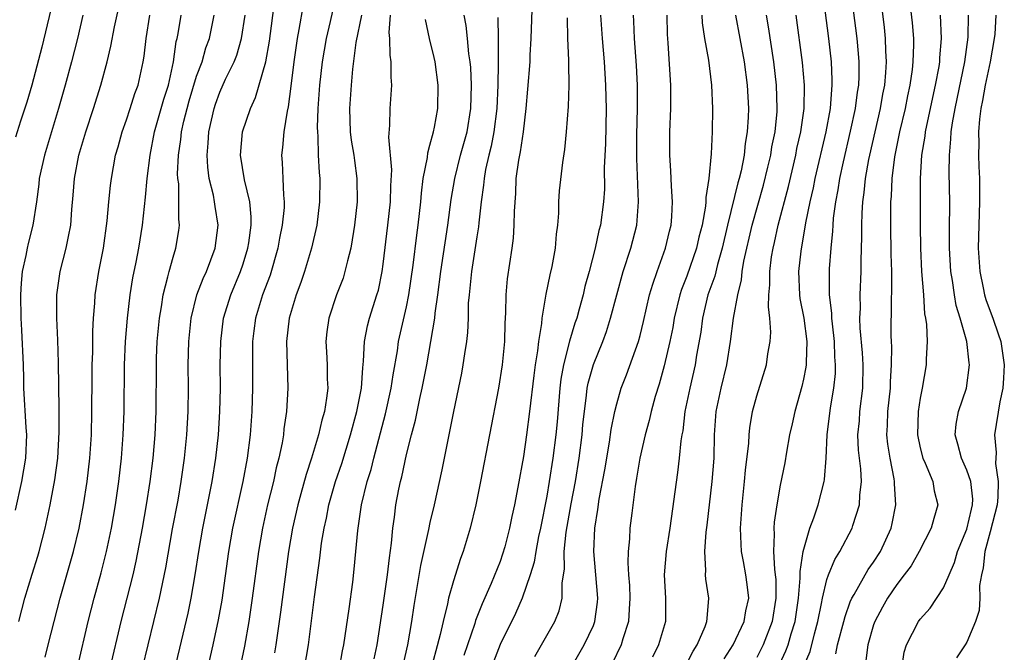
# Model space of a CAD drawing. Units: inches. Extents: x 2508000 to 2511000, y 1503000 to 1506000.
# Drawn here: x 2508098 to 2508182, y 1503458 to 1503513 of the extents above; entities that cross this region are included whole.
import ezdxf

# ---------------------------------------------------------------- set-up
doc = ezdxf.new("R2010")
doc.units = ezdxf.units.IN
doc.header["$MEASUREMENT"] = 0
doc.layers.add('LD25081503_2ft', color=121, linetype='Continuous')

msp = doc.modelspace()

# ---------------------------------------------------------------- linework, layer by layer
at = {"layer": 'LD25081503_2ft'}
for points, elevation in [([(2508167.769, 1503458.231), (2508167.914, 1503459), (2508168.451, 1503461), (2508168.557, 1503461.443), (2508169, 1503462.685), (2508169.127, 1503463), (2508169.328, 1503463.328), (2508170.542, 1503465.458), (2508171, 1503466.093), (2508171.592, 1503467), (2508172.504, 1503469), (2508172.601, 1503469.399), (2508172.907, 1503471), (2508172.799, 1503472.799), (2508172.802, 1503473), (2508172.769, 1503473.231), (2508172.408, 1503475), (2508172.212, 1503476.212), (2508172.135, 1503477), (2508172.189, 1503477.811), (2508172.214, 1503479), (2508172.442, 1503481), (2508172.449, 1503481.552), (2508172.55, 1503483), (2508172.558, 1503484.557), (2508172.523, 1503485), (2508172.508, 1503485.492), (2508172.542, 1503488.542), (2508172.577, 1503489.423), (2508172.555, 1503491), (2508172.508, 1503492.508), (2508172.48, 1503495), (2508172.493, 1503497), (2508172.539, 1503497.461), (2508172.6, 1503499), (2508172.832, 1503500.832), (2508173.264, 1503503), (2508173.721, 1503505), (2508173.931, 1503506.069), (2508174.138, 1503507), (2508174.336, 1503508.337), (2508174.406, 1503509), (2508174.447, 1503510.448), (2508174.436, 1503511), (2508174.335, 1503512.335), (2508173.716, 1503517.717)], 7706), ([(2508097.77, 1503461), (2508098.305, 1503463), (2508098.924, 1503465.076), (2508099.408, 1503466.592), (2508099.526, 1503467), (2508100.037, 1503469), (2508100.457, 1503471), (2508100.863, 1503473.138), (2508101.118, 1503475), (2508101.241, 1503477.241), (2508101.24, 1503479.24), (2508101.185, 1503483.185), (2508101.12, 1503485.12), (2508101.02, 1503487), (2508101.022, 1503489), (2508101.327, 1503491), (2508101.845, 1503493), (2508102.024, 1503494.023), (2508102.236, 1503495), (2508102.327, 1503496.327), (2508102.443, 1503497.557), (2508102.548, 1503499), (2508102.927, 1503501), (2508103.523, 1503503), (2508104.176, 1503505), (2508104.79, 1503507), (2508105.333, 1503509), (2508105.672, 1503510.328), (2508105.987, 1503511.987), (2508106.633, 1503515)], 7756), ([(2508166.624, 1503515), (2508167.137, 1503511), (2508167.362, 1503509), (2508167.436, 1503507.436), (2508167.436, 1503507), (2508167.386, 1503506.614), (2508167.271, 1503505), (2508166.904, 1503503), (2508165.975, 1503499), (2508165.818, 1503498.182), (2508165.541, 1503497), (2508165.174, 1503495.174), (2508164.77, 1503492.77), (2508164.582, 1503491), (2508164.659, 1503489), (2508164.691, 1503488.691), (2508165.019, 1503487.019), (2508165.28, 1503485), (2508165.214, 1503483.214), (2508165.221, 1503483), (2508165.199, 1503482.801), (2508165, 1503481.796), (2508164.852, 1503481.148), (2508164.252, 1503479), (2508164.036, 1503477.964), (2508163.805, 1503477), (2508163.53, 1503475.53), (2508163.384, 1503474.616), (2508163, 1503472.699), (2508162.701, 1503471), (2508162.487, 1503469.513), (2508162.455, 1503469), (2508162.488, 1503468.488), (2508162.425, 1503467), (2508162.502, 1503465.498), (2508162.581, 1503465), (2508162.615, 1503464.615), (2508162.641, 1503463), (2508162.314, 1503461), (2508161.535, 1503459), (2508161, 1503457.907)], 7712), ([(2508162.797, 1503457), (2508163.497, 1503458.503), (2508163.677, 1503459), (2508163.94, 1503459.94), (2508164.28, 1503461), (2508164.566, 1503463), (2508164.722, 1503464.722), (2508164.705, 1503465.295), (2508164.98, 1503467), (2508165.545, 1503469), (2508165.886, 1503469.886), (2508166.252, 1503471), (2508166.774, 1503473), (2508166.808, 1503473.192), (2508166.938, 1503475), (2508167.021, 1503477), (2508167.319, 1503479.319), (2508167.608, 1503481), (2508167.74, 1503482.26), (2508167.752, 1503483), (2508167.691, 1503483.692), (2508167.658, 1503485), (2508167.473, 1503486.527), (2508167.434, 1503487), (2508167.428, 1503487.428), (2508167.229, 1503489), (2508167.214, 1503490.785), (2508167.232, 1503491.232), (2508167.367, 1503493), (2508167.518, 1503494.482), (2508167.532, 1503495), (2508167.574, 1503495.574), (2508167.766, 1503497), (2508167.976, 1503498.024), (2508168.119, 1503499), (2508168.426, 1503500.426), (2508169.037, 1503503.037), (2508169.451, 1503505), (2508169.618, 1503506.383), (2508169.724, 1503507), (2508169.762, 1503507.762), (2508169.762, 1503509), (2508169.717, 1503509.717), (2508169.594, 1503511), (2508169.089, 1503515)], 7710), ([(2508164.907, 1503456.907), (2508165.556, 1503458.444), (2508165.934, 1503459.934), (2508166.232, 1503461), (2508166.544, 1503462.545), (2508166.617, 1503463), (2508167, 1503464.606), (2508167.136, 1503465), (2508167.674, 1503466.326), (2508168.101, 1503467), (2508169.162, 1503469), (2508169.222, 1503469.222), (2508169.808, 1503471), (2508169.822, 1503471.822), (2508169.959, 1503473), (2508169.905, 1503474.095), (2508169.782, 1503475), (2508169.708, 1503475.707), (2508169.663, 1503477), (2508169.786, 1503478.214), (2508169.836, 1503479), (2508170.084, 1503481), (2508170.11, 1503483), (2508170.04, 1503484.04), (2508169.859, 1503486.141), (2508169.834, 1503487), (2508169.867, 1503487.867), (2508169.85, 1503489), (2508169.926, 1503491), (2508169.925, 1503491.926), (2508169.993, 1503494.007), (2508169.985, 1503495), (2508170.01, 1503496.01), (2508170.08, 1503497), (2508170.207, 1503497.794), (2508170.317, 1503499), (2508170.605, 1503500.605), (2508170.689, 1503501), (2508171.596, 1503505), (2508171.792, 1503506.208), (2508171.954, 1503507), (2508172.062, 1503508.062), (2508172.112, 1503509), (2508172.053, 1503509.947), (2508172.032, 1503511), (2508171.935, 1503511.935), (2508171.552, 1503515)], 7708), ([(2508110.681, 1503455), (2508112.28, 1503461.72), (2508112.544, 1503463), (2508112.89, 1503465), (2508113.189, 1503467), (2508113.53, 1503469), (2508114.342, 1503473), (2508114.654, 1503475), (2508114.87, 1503477), (2508115.005, 1503479.004), (2508115.048, 1503481), (2508115.034, 1503483), (2508115.07, 1503485), (2508115.313, 1503487), (2508115.931, 1503489), (2508116.78, 1503491), (2508117, 1503491.659), (2508117.403, 1503493), (2508117.484, 1503493.484), (2508117.678, 1503495), (2508117.694, 1503495.694), (2508117.572, 1503497), (2508117.121, 1503498.879), (2508116.771, 1503501), (2508116.944, 1503503), (2508117.611, 1503505), (2508118.06, 1503505.94), (2508118.933, 1503509), (2508119.242, 1503510.758), (2508119.714, 1503514.286)], 7746), ([(2508122.132, 1503513.868), (2508121.776, 1503511.776), (2508121.619, 1503511), (2508121.336, 1503509), (2508121.09, 1503506.91), (2508120.86, 1503505.14), (2508120.758, 1503504.759), (2508120.466, 1503503), (2508120.354, 1503501.646), (2508120.274, 1503501), (2508120.347, 1503500.347), (2508120.402, 1503499), (2508120.438, 1503497.562), (2508120.511, 1503497), (2508120.498, 1503496.498), (2508120.349, 1503495), (2508120.121, 1503493.879), (2508119.966, 1503493), (2508119.296, 1503490.704), (2508118.662, 1503489), (2508118.061, 1503487), (2508117.918, 1503485.918), (2508117.804, 1503485), (2508117.787, 1503483), (2508117.807, 1503481), (2508117.751, 1503479), (2508117.59, 1503477), (2508117.332, 1503475), (2508116.969, 1503473), (2508116.093, 1503469), (2508115.752, 1503467), (2508115.156, 1503462.844), (2508114.858, 1503461.142), (2508114.4, 1503459), (2508113.47, 1503455)], 7744), ([(2508141.744, 1503514.256), (2508141.647, 1503511), (2508141.56, 1503509.56), (2508141.542, 1503509), (2508141.356, 1503506.644), (2508141.218, 1503505), (2508140.972, 1503503), (2508140.719, 1503501.281), (2508140.571, 1503500.571), (2508140.362, 1503499), (2508140.313, 1503497.687), (2508140.199, 1503496.199), (2508140.193, 1503495), (2508140.127, 1503493.873), (2508140.014, 1503493), (2508139.618, 1503490.382), (2508139.49, 1503489), (2508139.48, 1503487.48), (2508139.423, 1503486.577), (2508139.393, 1503485), (2508139.187, 1503483), (2508138.864, 1503481), (2508137.339, 1503473), (2508136.936, 1503471), (2508136.445, 1503469), (2508135.83, 1503467), (2508135.6, 1503466.4), (2508135, 1503464.481), (2508134.598, 1503463), (2508134.508, 1503462.508), (2508134.116, 1503461), (2508133.88, 1503459.88), (2508133.497, 1503458.503), (2508133.113, 1503457)], 7730), ([(2508103.265, 1503513), (2508102.79, 1503511), (2508102.279, 1503509), (2508101.744, 1503507), (2508101.177, 1503505), (2508099.971, 1503501), (2508099.532, 1503499), (2508099.489, 1503498.512), (2508099.278, 1503497), (2508098.974, 1503495), (2508098.573, 1503493.427), (2508098.484, 1503493), (2508098.382, 1503492.382), (2508098.075, 1503491), (2508097.974, 1503490.026), (2508097.919, 1503489), (2508097.952, 1503487), (2508098.013, 1503485.987), (2508098.135, 1503483), (2508098.176, 1503481.825), (2508098.187, 1503481), (2508098.371, 1503477.629), (2508098.422, 1503477), (2508098.349, 1503475), (2508098.01, 1503473), (2508097.463, 1503470.537)], 7758), ([(2508100.52, 1503513.48), (2508099.757, 1503510.243), (2508098.88, 1503507), (2508098.467, 1503505.533), (2508097.916, 1503503.916), (2508097.478, 1503502.522)], 7760), ([(2508100.047, 1503457.953), (2508100.289, 1503459), (2508100.799, 1503461), (2508101.332, 1503463), (2508102.462, 1503467), (2508102.944, 1503469), (2508103.326, 1503471), (2508103.635, 1503473), (2508103.859, 1503475), (2508103.99, 1503477), (2508104.039, 1503479), (2508104.05, 1503481.95), (2508104.062, 1503483), (2508104.105, 1503484.105), (2508104.116, 1503485.884), (2508104.182, 1503487), (2508104.292, 1503488.292), (2508104.321, 1503489), (2508104.635, 1503491), (2508105.033, 1503493), (2508105.349, 1503495.349), (2508105.488, 1503497), (2508105.624, 1503498.376), (2508105.707, 1503499), (2508106.073, 1503501), (2508106.285, 1503501.715), (2508106.631, 1503503), (2508107, 1503504.017), (2508107.328, 1503505), (2508107.725, 1503506.275), (2508107.992, 1503507), (2508108.43, 1503509), (2508108.515, 1503509.485), (2508108.676, 1503511), (2508109, 1503513)], 7754), ([(2508102.824, 1503457.175), (2508103.724, 1503461), (2508104.237, 1503463), (2508104.83, 1503465.17), (2508105.298, 1503467), (2508105.721, 1503469), (2508106.069, 1503471), (2508106.353, 1503473), (2508106.573, 1503475), (2508106.726, 1503477), (2508106.793, 1503479), (2508106.822, 1503483), (2508106.91, 1503485), (2508107.077, 1503487), (2508107.306, 1503489), (2508107.536, 1503490.464), (2508107.823, 1503491.823), (2508108.049, 1503493), (2508108.365, 1503495), (2508108.621, 1503497.379), (2508108.773, 1503499), (2508109.03, 1503501), (2508109.41, 1503503), (2508110.206, 1503505.794), (2508110.586, 1503507), (2508111.039, 1503509), (2508111.26, 1503510.74), (2508111.332, 1503511), (2508111.414, 1503511.414), (2508111.692, 1503513)], 7752), ([(2508105.589, 1503457), (2508106.541, 1503461), (2508107.564, 1503465), (2508107.834, 1503466.166), (2508108.369, 1503469), (2508108.721, 1503471), (2508109.031, 1503473), (2508109.272, 1503475), (2508109.444, 1503477), (2508109.534, 1503479), (2508109.559, 1503483), (2508109.577, 1503483.577), (2508109.634, 1503485), (2508109.819, 1503487), (2508109.996, 1503487.996), (2508110.141, 1503489), (2508110.555, 1503490.555), (2508110.648, 1503491), (2508111, 1503492.249), (2508111.239, 1503493), (2508111.482, 1503494.518), (2508111.544, 1503495), (2508111.487, 1503495.487), (2508111.495, 1503497), (2508111.472, 1503498.528), (2508111.405, 1503499), (2508111.384, 1503499.384), (2508111.459, 1503501), (2508111.666, 1503502.334), (2508111.721, 1503503), (2508111.916, 1503503.916), (2508112.186, 1503505), (2508112.364, 1503505.636), (2508113, 1503507.757), (2508113.471, 1503509), (2508113.8, 1503510.2), (2508114.098, 1503511), (2508114.512, 1503513)], 7750), ([(2508108.379, 1503457), (2508108.849, 1503459), (2508109.836, 1503463), (2508110.385, 1503465.615), (2508110.951, 1503468.952), (2508111.418, 1503471.418), (2508111.691, 1503473), (2508111.965, 1503475), (2508112.156, 1503477), (2508112.271, 1503479), (2508112.302, 1503481), (2508112.296, 1503483), (2508112.348, 1503485), (2508112.554, 1503487), (2508113.038, 1503489), (2508113.573, 1503490.427), (2508113.849, 1503491), (2508114.605, 1503493), (2508114.847, 1503495), (2508114.589, 1503496.589), (2508114.544, 1503497), (2508114.451, 1503497.549), (2508114.094, 1503499), (2508113.955, 1503499.955), (2508113.9, 1503501), (2508113.997, 1503502.003), (2508114.051, 1503503), (2508114.504, 1503505), (2508114.63, 1503505.37), (2508115, 1503506.395), (2508115.495, 1503507.495), (2508116.23, 1503509), (2508116.439, 1503509.561), (2508116.862, 1503511), (2508117.172, 1503513)], 7748), ([(2508124.656, 1503513.344), (2508124.457, 1503512.457), (2508124.094, 1503511), (2508123.752, 1503509), (2508123.529, 1503507), (2508123.401, 1503505), (2508123.348, 1503503.348), (2508123.357, 1503503), (2508123.399, 1503502.601), (2508123.427, 1503501), (2508123.501, 1503499.501), (2508123.559, 1503499), (2508123.547, 1503497), (2508123.307, 1503495), (2508122.862, 1503493), (2508122.254, 1503491), (2508121.934, 1503490.066), (2508121.529, 1503489), (2508120.933, 1503487), (2508120.713, 1503485), (2508120.822, 1503481), (2508120.717, 1503479), (2508120.487, 1503477.514), (2508120.437, 1503477), (2508120.329, 1503476.329), (2508120.046, 1503475), (2508119.826, 1503474.174), (2508119.583, 1503473), (2508119.093, 1503471), (2508118.653, 1503469), (2508118.313, 1503467), (2508117.764, 1503463), (2508117.47, 1503461), (2508117.099, 1503458.901), (2508116.753, 1503457.247)], 7742), ([(2508127.14, 1503513), (2508126.659, 1503510.659), (2508126.364, 1503508.364), (2508126.248, 1503507), (2508126.117, 1503505), (2508126.175, 1503503), (2508126.261, 1503502.261), (2508126.463, 1503501), (2508126.519, 1503500.519), (2508126.744, 1503499), (2508126.751, 1503497), (2508126.539, 1503495), (2508126.439, 1503494.439), (2508126.218, 1503493), (2508125.924, 1503491.924), (2508125.719, 1503491), (2508125.549, 1503490.45), (2508125.002, 1503489), (2508124.335, 1503487), (2508124.166, 1503485.834), (2508124.075, 1503485), (2508124.135, 1503484.135), (2508124.186, 1503483), (2508124.196, 1503481.804), (2508124.236, 1503481), (2508124.145, 1503480.145), (2508123.956, 1503479), (2508123.735, 1503478.265), (2508123.453, 1503477), (2508122.846, 1503475), (2508122.384, 1503473.616), (2508121.939, 1503471.939), (2508121.673, 1503471), (2508121.227, 1503469), (2508120.887, 1503467), (2508120.196, 1503461.805), (2508119.787, 1503459), (2508119.674, 1503458.326)], 7740), ([(2508122.237, 1503457), (2508122.581, 1503459), (2508123.109, 1503463.109), (2508123.565, 1503466.435), (2508123.715, 1503467.714), (2508123.922, 1503469), (2508124.124, 1503469.876), (2508124.333, 1503471), (2508124.913, 1503473), (2508125.445, 1503474.556), (2508126.196, 1503477), (2508126.734, 1503479), (2508127.123, 1503481), (2508127.238, 1503482.762), (2508127.316, 1503483.316), (2508127.398, 1503485), (2508127.656, 1503486.344), (2508127.831, 1503487), (2508128.457, 1503489), (2508128.576, 1503489.424), (2508128.907, 1503491), (2508129, 1503491.655), (2508129.396, 1503495), (2508129.604, 1503497), (2508129.639, 1503498.361), (2508129.718, 1503499.718), (2508129.469, 1503502.531), (2508129.566, 1503503.566), (2508129.589, 1503505), (2508129.734, 1503507), (2508129.672, 1503507.672), (2508129.68, 1503509), (2508129.575, 1503509.575), (2508129.559, 1503511), (2508129.515, 1503511.515), (2508129.631, 1503513)], 7738), ([(2508128.206, 1503457.794), (2508128.477, 1503459), (2508129, 1503462.402), (2508129.37, 1503465), (2508129.524, 1503466.476), (2508129.711, 1503467.711), (2508129.812, 1503469), (2508129.953, 1503469.953), (2508130.082, 1503471), (2508130.338, 1503472.338), (2508130.482, 1503473), (2508130.596, 1503473.404), (2508131, 1503475.317), (2508131.415, 1503477), (2508131.746, 1503478.254), (2508132.134, 1503480.134), (2508132.338, 1503481), (2508132.719, 1503483), (2508133.081, 1503485), (2508133.414, 1503487), (2508133.451, 1503487.451), (2508133.673, 1503489), (2508133.922, 1503491), (2508134.538, 1503495), (2508134.822, 1503497.178), (2508135.115, 1503499), (2508135.621, 1503501), (2508136.186, 1503503), (2508136.508, 1503505), (2508136.549, 1503507), (2508136.494, 1503508.494), (2508136.444, 1503509), (2508136.337, 1503509.663), (2508136.218, 1503511), (2508136.094, 1503512.094), (2508135.934, 1503513)], 7734), ([(2508138.798, 1503512.798), (2508138.847, 1503511), (2508138.834, 1503509.166), (2508138.851, 1503508.851), (2508138.8, 1503507), (2508138.722, 1503505), (2508138.479, 1503503), (2508138.24, 1503501.76), (2508138.034, 1503501), (2508137.755, 1503499.755), (2508137.627, 1503499), (2508137.587, 1503498.413), (2508137.394, 1503497), (2508137.177, 1503495.177), (2508137.151, 1503494.85), (2508137, 1503493.986), (2508136.543, 1503491), (2508136.42, 1503489.58), (2508136.345, 1503489), (2508136.284, 1503488.284), (2508136.257, 1503487), (2508136.206, 1503485.794), (2508136.117, 1503485), (2508135.943, 1503483.943), (2508135.817, 1503483), (2508135.692, 1503482.308), (2508135.003, 1503479.002), (2508134.005, 1503473.995), (2508133.359, 1503471), (2508133, 1503469.48), (2508132.88, 1503468.88), (2508132.194, 1503465.806), (2508131.611, 1503462.389), (2508131.418, 1503461), (2508131.087, 1503459), (2508130.625, 1503457)], 7732), ([(2508144.763, 1503512.763), (2508144.791, 1503511), (2508144.871, 1503509.129), (2508144.858, 1503508.858), (2508144.882, 1503507), (2508144.829, 1503505.171), (2508144.674, 1503503), (2508144.521, 1503501.479), (2508144.349, 1503500.349), (2508144.077, 1503497.923), (2508144.023, 1503497), (2508144.011, 1503496.011), (2508143.918, 1503495), (2508143.799, 1503494.2), (2508143.717, 1503493), (2508143.44, 1503491.44), (2508143.273, 1503490.727), (2508142.922, 1503489.078), (2508142.904, 1503488.904), (2508142.574, 1503487), (2508142.549, 1503486.55), (2508142.302, 1503485), (2508142.224, 1503484.224), (2508142.022, 1503483), (2508141.9, 1503482.1), (2508141.537, 1503479), (2508141.272, 1503477), (2508141, 1503475.15), (2508140.524, 1503472.524), (2508140.23, 1503471), (2508140.005, 1503469.995), (2508139.814, 1503469), (2508139.401, 1503467.401), (2508139.225, 1503466.775), (2508139, 1503466.142), (2508138.255, 1503464.255), (2508137.48, 1503462.52), (2508136.907, 1503461.093), (2508136.833, 1503460.833), (2508136.205, 1503459), (2508135.911, 1503458.089)], 7728), ([(2508147.619, 1503513), (2508147.745, 1503511), (2508147.921, 1503509), (2508148.046, 1503507), (2508148.072, 1503505.928), (2508148.088, 1503505), (2508148.028, 1503501.972), (2508147.935, 1503499.935), (2508147.938, 1503498.062), (2508147.864, 1503497), (2508147.6, 1503495), (2508147.467, 1503494.533), (2508147.157, 1503493), (2508146.632, 1503491), (2508146.275, 1503489.725), (2508146.108, 1503489), (2508145.791, 1503487.791), (2508145.567, 1503487), (2508145.419, 1503486.581), (2508144.959, 1503485.041), (2508144.437, 1503483), (2508144.219, 1503481.781), (2508144.126, 1503481), (2508143.884, 1503478.116), (2508143.773, 1503477), (2508143.522, 1503475), (2508143.217, 1503473), (2508143, 1503471.747), (2508142.456, 1503469), (2508142.302, 1503468.302), (2508142.054, 1503467), (2508141.921, 1503466.079), (2508141.591, 1503465), (2508140.898, 1503463), (2508140.318, 1503461.682), (2508139, 1503459.034), (2508138.449, 1503457.551)], 7726), ([(2508141.991, 1503458.009), (2508143.703, 1503461), (2508144.071, 1503461.929), (2508144.331, 1503463), (2508144.326, 1503464.326), (2508144.518, 1503465.482), (2508144.507, 1503467), (2508144.672, 1503468.672), (2508145.09, 1503471.09), (2508145.454, 1503473), (2508145.783, 1503475), (2508146.037, 1503477), (2508146.107, 1503477.893), (2508146.223, 1503479), (2508146.42, 1503480.42), (2508146.474, 1503481), (2508146.557, 1503481.444), (2508147, 1503483.033), (2508147.81, 1503485), (2508148.131, 1503485.868), (2508148.475, 1503487), (2508148.997, 1503489.003), (2508149.561, 1503491), (2508150.197, 1503493), (2508150.708, 1503495), (2508150.872, 1503497), (2508150.706, 1503500.706), (2508150.723, 1503502.723), (2508150.786, 1503505), (2508150.77, 1503507), (2508150.684, 1503508.684), (2508150.529, 1503511), (2508150.474, 1503512.474), (2508150.437, 1503513)], 7724), ([(2508145.072, 1503457), (2508146.203, 1503459), (2508147, 1503460.673), (2508147.132, 1503461), (2508147.348, 1503462.652), (2508147.374, 1503463), (2508147.036, 1503467), (2508147.123, 1503469), (2508147.387, 1503470.613), (2508147.502, 1503471.502), (2508147.982, 1503474.018), (2508148.376, 1503476.376), (2508148.526, 1503477.474), (2508148.833, 1503479), (2508149, 1503479.669), (2508149.391, 1503481), (2508149.84, 1503482.159), (2508150.856, 1503485), (2508151, 1503485.531), (2508151.288, 1503486.712), (2508151.818, 1503489), (2508152.076, 1503489.924), (2508152.45, 1503491), (2508153.183, 1503493), (2508153.524, 1503494.476), (2508153.667, 1503495), (2508153.728, 1503495.727), (2508153.782, 1503497), (2508153.676, 1503498.324), (2508153.639, 1503499.639), (2508153.538, 1503501), (2508153.558, 1503503), (2508153.643, 1503505), (2508153.639, 1503507), (2508153.402, 1503510.598), (2508153.362, 1503511), (2508153.344, 1503511.344), (2508153.325, 1503513)], 7722), ([(2508156.291, 1503513), (2508156.325, 1503512.324), (2508156.528, 1503511), (2508156.855, 1503509.145), (2508157.113, 1503507), (2508157.203, 1503505), (2508157.182, 1503503), (2508157.091, 1503501.091), (2508156.901, 1503499), (2508156.63, 1503497.37), (2508156.637, 1503497), (2508156.607, 1503496.606), (2508156.312, 1503495), (2508156.04, 1503493.96), (2508155.831, 1503493), (2508155, 1503490.618), (2508154.543, 1503489.457), (2508154.406, 1503489), (2508153.928, 1503487), (2508153.796, 1503486.204), (2508153.547, 1503485), (2508153.072, 1503482.928), (2508152.635, 1503481.365), (2508152.302, 1503480.302), (2508151.944, 1503479), (2508151.773, 1503478.227), (2508151.427, 1503477), (2508150.964, 1503475), (2508150.698, 1503473.302), (2508150.566, 1503472.566), (2508150.279, 1503470.279), (2508150.133, 1503469), (2508150.088, 1503468.088), (2508149.98, 1503467), (2508149.953, 1503466.047), (2508150.008, 1503465), (2508150.081, 1503464.081), (2508150.131, 1503463), (2508150.059, 1503462.059), (2508150.017, 1503461), (2508149.524, 1503459.524), (2508149.373, 1503459), (2508148.595, 1503457.405)], 7720), ([(2508159.172, 1503513), (2508159.903, 1503509), (2508160.161, 1503507), (2508160.272, 1503505), (2508160.258, 1503504.258), (2508160.184, 1503503), (2508160.004, 1503501.996), (2508159.904, 1503501), (2508159.648, 1503499.647), (2508159.492, 1503499), (2508159.379, 1503498.62), (2508158.488, 1503495), (2508158.033, 1503493), (2508157.619, 1503491.619), (2508157.388, 1503490.612), (2508156.816, 1503489), (2508156.348, 1503487), (2508156.19, 1503485.81), (2508155.842, 1503483.842), (2508155.713, 1503483), (2508155.261, 1503481), (2508154.845, 1503479), (2508154.648, 1503477.352), (2508154.571, 1503477), (2508154.484, 1503476.484), (2508154.349, 1503475), (2508154.208, 1503473.792), (2508153.549, 1503469), (2508153.231, 1503467), (2508153.065, 1503465), (2508153.179, 1503463), (2508153.17, 1503461), (2508152.579, 1503459), (2508152.048, 1503457.952)], 7718), ([(2508155, 1503457.412), (2508155.548, 1503458.452), (2508155.893, 1503459), (2508156.572, 1503460.572), (2508156.729, 1503461), (2508156.731, 1503461.269), (2508156.887, 1503463), (2508156.638, 1503464.639), (2508156.603, 1503465), (2508156.627, 1503465.373), (2508156.533, 1503467), (2508156.662, 1503468.661), (2508156.746, 1503469.254), (2508157.175, 1503473), (2508157.331, 1503475), (2508157.378, 1503477), (2508157.517, 1503479), (2508157.93, 1503481), (2508158.419, 1503483), (2508158.747, 1503485), (2508158.996, 1503487), (2508159.358, 1503489), (2508159.694, 1503490.306), (2508159.755, 1503491), (2508159.898, 1503491.898), (2508160.601, 1503495), (2508161.575, 1503498.426), (2508161.953, 1503499.953), (2508162.193, 1503501), (2508162.298, 1503501.701), (2508162.562, 1503503), (2508162.732, 1503504.732), (2508162.746, 1503505), (2508162.686, 1503507), (2508162.454, 1503509), (2508161.994, 1503511.994), (2508161.814, 1503513)], 7716), ([(2508158.21, 1503457.79), (2508158.983, 1503459), (2508159.92, 1503461), (2508160.067, 1503461.933), (2508160.311, 1503463), (2508160.177, 1503464.178), (2508160.064, 1503465), (2508159.861, 1503466.139), (2508159.687, 1503467), (2508159.644, 1503467.644), (2508159.597, 1503469), (2508159.731, 1503471), (2508159.945, 1503473), (2508160.027, 1503473.973), (2508160.304, 1503476.304), (2508160.335, 1503477), (2508160.39, 1503477.61), (2508160.639, 1503479), (2508161, 1503480.345), (2508161.829, 1503483), (2508161.953, 1503483.952), (2508162.142, 1503485), (2508162.198, 1503485.802), (2508162.112, 1503487), (2508161.986, 1503487.986), (2508162.034, 1503489), (2508162.123, 1503489.877), (2508162.111, 1503491), (2508162.27, 1503492.27), (2508162.385, 1503493), (2508162.506, 1503493.494), (2508162.832, 1503495), (2508163.698, 1503498.302), (2508164.332, 1503501), (2508164.438, 1503501.562), (2508164.757, 1503503), (2508165.043, 1503505), (2508165.087, 1503507), (2508164.925, 1503508.925), (2508164.366, 1503513)], 7714), ([(2508176.709, 1503513), (2508176.797, 1503511), (2508176.654, 1503509.346), (2508176.644, 1503509), (2508176.58, 1503508.58), (2508176.286, 1503507), (2508175.521, 1503503.521), (2508175.422, 1503503), (2508175.386, 1503502.614), (2508175.116, 1503501), (2508174.991, 1503499), (2508174.986, 1503495), (2508175.013, 1503493), (2508175.116, 1503491), (2508175.273, 1503489), (2508175.376, 1503487.377), (2508175.451, 1503487), (2508175.528, 1503486.472), (2508175.583, 1503485), (2508175.51, 1503483.51), (2508175.517, 1503483), (2508175.176, 1503481), (2508175, 1503480.139), (2508174.823, 1503479), (2508174.771, 1503477), (2508175, 1503475.907), (2508175.226, 1503475), (2508175.43, 1503474.57), (2508176.073, 1503473), (2508176.205, 1503472.204), (2508176.505, 1503471), (2508176.15, 1503469.849), (2508175.942, 1503469), (2508174.904, 1503467), (2508174.211, 1503465.789), (2508173.634, 1503465), (2508173, 1503464.176), (2508172.194, 1503463), (2508171.761, 1503462.239), (2508171.096, 1503461), (2508171, 1503460.722), (2508170.5, 1503459), (2508170.335, 1503457.665)], 7704), ([(2508173.429, 1503457), (2508173.63, 1503458.37), (2508173.813, 1503459), (2508174.851, 1503461), (2508175, 1503461.209), (2508175.855, 1503462.145), (2508177, 1503463.88), (2508177.463, 1503465), (2508177.935, 1503466.065), (2508178.196, 1503467), (2508179, 1503468.922), (2508179.376, 1503470.624), (2508179.481, 1503471), (2508179.494, 1503471.494), (2508179.334, 1503473), (2508179, 1503473.984), (2508178.528, 1503475), (2508178.221, 1503476.221), (2508177.985, 1503477), (2508178.078, 1503477.922), (2508178.278, 1503479), (2508178.951, 1503481), (2508179.215, 1503483), (2508179.181, 1503483.181), (2508178.976, 1503485.024), (2508178.427, 1503487), (2508178.085, 1503488.085), (2508177.929, 1503489), (2508177.763, 1503490.237), (2508177.628, 1503491), (2508177.5, 1503493), (2508177.493, 1503494.507), (2508177.526, 1503497), (2508177.482, 1503499.482), (2508177.491, 1503501), (2508177.632, 1503502.368), (2508177.651, 1503503), (2508177.754, 1503503.755), (2508177.986, 1503505), (2508178.174, 1503505.826), (2508178.83, 1503509), (2508179.103, 1503511.103), (2508179.123, 1503513)], 7702), ([(2508181.487, 1503513), (2508181.374, 1503511.374), (2508181.328, 1503511), (2508180.978, 1503509), (2508180.549, 1503507), (2508180.332, 1503505.668), (2508180.187, 1503505), (2508180.061, 1503504.061), (2508179.984, 1503503), (2508180.009, 1503501.99), (2508179.977, 1503501), (2508180.012, 1503500.012), (2508180.068, 1503499), (2508180.084, 1503497), (2508180.006, 1503495), (2508179.973, 1503493), (2508180.099, 1503491), (2508180.386, 1503489.615), (2508180.496, 1503489), (2508180.604, 1503488.604), (2508181, 1503487.599), (2508181.216, 1503487), (2508181.661, 1503485.661), (2508181.905, 1503485), (2508182.2, 1503483), (2508182.144, 1503481.856), (2508182.081, 1503481), (2508181.825, 1503479.825), (2508181.361, 1503477), (2508181.492, 1503475.492), (2508181.45, 1503474.55), (2508181.686, 1503473), (2508181.651, 1503471.651), (2508181.576, 1503471), (2508181, 1503468.685), (2508180.522, 1503467), (2508180.383, 1503465.617), (2508180.238, 1503465), (2508180.085, 1503464.085), (2508180.1, 1503463), (2508180.052, 1503461.948), (2508179.744, 1503461), (2508179, 1503459.235), (2508178.859, 1503459), (2508178.097, 1503457.903)], 7700), ([(2508125.247, 1503457), (2508125.517, 1503458.483), (2508125.632, 1503459), (2508126.082, 1503462.082), (2508126.383, 1503464.383), (2508126.515, 1503465.485), (2508126.66, 1503467), (2508126.808, 1503468.808), (2508127.126, 1503471), (2508127.622, 1503473), (2508127.956, 1503474.044), (2508128.193, 1503475), (2508129.193, 1503478.807), (2508129.676, 1503481), (2508129.838, 1503482.162), (2508130.207, 1503484.207), (2508130.315, 1503485), (2508131, 1503487.99), (2508131.199, 1503489), (2508131.554, 1503491.554), (2508131.862, 1503494.137), (2508131.989, 1503495), (2508132.212, 1503497), (2508132.261, 1503497.739), (2508132.428, 1503499), (2508132.778, 1503500.779), (2508132.805, 1503501.196), (2508133, 1503501.832), (2508133.299, 1503503), (2508133.381, 1503503.381), (2508133.663, 1503505), (2508133.708, 1503507), (2508133.444, 1503509), (2508133.366, 1503509.366), (2508132.959, 1503511), (2508132.617, 1503512.617)], 7736)]:
    msp.add_lwpolyline(points, dxfattribs=dict(at, elevation=elevation))

doc.saveas('drawing.dxf')
